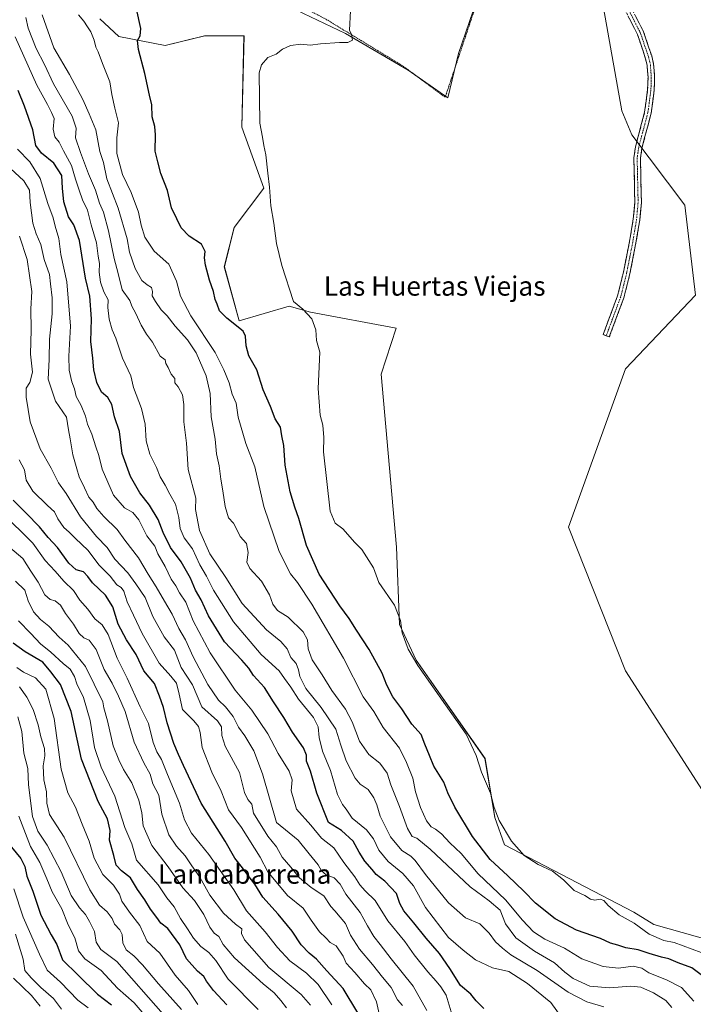
# Model space of a CAD drawing. Units: metres. Extents: x 654997 to 658457, y 4739429 to 4741820.
# Drawn here: x 655300 to 655580, y 4740428 to 4740836 of the extents above; entities that cross this region are included whole.
import ezdxf
from ezdxf.enums import TextEntityAlignment as Align

# ---------------------------------------------------------------- set-up
doc = ezdxf.new("R2010")
doc.units = ezdxf.units.M
doc.header["$MEASUREMENT"] = 0
for name, pattern in [('TRAZO_Y_PUNTO', [1, 0.5, -0.25, 0, -0.25]), ('TRAZOS', [0.75, 0.5, -0.25]), ('TRAZOSX2', [1.5, 1, -0.5])]:
    doc.linetypes.add(name, pattern=pattern)
for name, color, linetype, lineweight in [('Alambrada', 19, 'TRAZOS', 0), ('Arbolado forestal CxS', 92, 'Continuous', 0), ('Camino', 19, 'TRAZOSX2', 0), ('Camino Cxs', 19, 'Continuous', 0), ('Camino eje', 19, 'TRAZO_Y_PUNTO', 0), ('Cultivos herbáceos CxS', 92, 'Continuous', 0), ('Curva de nivel maestra', 36, 'Continuous', 30), ('Curva de nivel normal', 36, 'Continuous', 0), ('Pastizal CxS', 92, 'Continuous', 0), ('Texto cartográfico', 19, 'Continuous', 0)]:
    doc.layers.add(name, color=color, linetype=linetype, lineweight=lineweight)
doc.styles.add('Arial', font='txt', dxfattribs={"height": 0.2})

# ---------------------------------------------------------------- blocks, each defined once
blk = doc.blocks.new('*U151')
at = {"layer": 'Arbolado forestal CxS', "color": 92, "linetype": 'Continuous', "lineweight": 0}
blk.add_polyline3d([(655333.6439, 4740835.9461, 652.5121), (655341.5349, 4740828.6073, 652.2745), (655360.8095, 4740824.8553, 648.0065), (655377.1065, 4740828.9289, 647.0595), (655393.4043, 4740828.9287, 645.3748), (655392.4549, 4740791.0617, 646.0209), (655401.5525, 4740765.7769, 645.0146), (655389.3295, 4740749.4793, 646.3292), (655385.2543, 4740733.1829, 647.9382), (655391.3659, 4740710.7733, 649.8721), (655412.0819, 4740716.9301, 645.6569), (655420.9217, 4740714.4139, 644.7147), (655456.3673, 4740707.7677, 642.8638), (655450.2583, 4740688.6791, 643.2572), (655456.5543, 4740617.0637, 642.4856), (655457.7789, 4740584.9655, 644.7898), (655464.7027, 4740570.2095, 644.8981), (655493.2229, 4740529.4661, 644.2859), (655497.2967, 4740505.0197, 645.1289), (655501.3625, 4740493.6739, 645.9747), (655554.8717, 4740465.8419, 643.5207), (655563.1115, 4740460.6739, 643.4413), (655592.9403, 4740452.3079, 641.992)], dxfattribs=at)
blk = doc.blocks.new('*U204')
at = {"layer": 'Curva de nivel normal', "color": 36, "linetype": 'Continuous', "lineweight": 0}
blk.add_polyline3d([(655374.26, 4740427.58, 730), (655370.48, 4740433.38, 730), (655364.85, 4740439.74, 730), (655358.56, 4740448.78, 730), (655353.34, 4740453.61, 730), (655350.29, 4740460.34, 730), (655346.04, 4740465.76, 730), (655342.86, 4740470.4, 730), (655341.87, 4740473.28, 730), (655339.4, 4740476.95, 730), (655334.89, 4740481.48, 730), (655331.39, 4740488.15, 730), (655329.2, 4740495.28, 730), (655326.33, 4740502.22, 730), (655323.55, 4740509.25, 730), (655320.39, 4740515.19, 730), (655317.73, 4740525.1, 730), (655314.8, 4740546.02, 730), (655311.28, 4740558.17, 730), (655307.08, 4740562.97, 730), (655302.06, 4740565.29, 730), (655299.3, 4740567.19, 730)], dxfattribs=at)
blk = doc.blocks.new('*U208')
at = {"layer": 'Curva de nivel normal', "color": 36, "linetype": 'Continuous', "lineweight": 0}
blk.add_polyline3d([(655451.28, 4740415.03, 695), (655448.29, 4740428.62, 695), (655445.91, 4740433.66, 695), (655443.29, 4740436.18, 695), (655439.25, 4740440.81, 695), (655435.74, 4740444.63, 695), (655434.45, 4740447.61, 695), (655431.64, 4740451.91, 695), (655429.05, 4740453.2, 695), (655427.27, 4740455.17, 695), (655424.73, 4740457.64, 695), (655421.24, 4740462.53, 695), (655417.96, 4740467.42, 695), (655411.46, 4740472.74, 695), (655403.25, 4740482.55, 695), (655400.16, 4740488.66, 695), (655392.37, 4740500.93, 695), (655387.01, 4740508.24, 695), (655383.9, 4740515.92, 695), (655380.07, 4740523.83, 695), (655376.06, 4740534.02, 695), (655375.26, 4740540.26, 695), (655374.52, 4740542.79, 695), (655372.57, 4740545.15, 695), (655367.86, 4740549.75, 695), (655366.55, 4740556.12, 695), (655365.38, 4740560.7, 695), (655363.13, 4740563.64, 695), (655358.2, 4740569.04, 695), (655351.17, 4740581.28, 695), (655347.69, 4740588.89, 695), (655345.04, 4740594.46, 695), (655343.57, 4740598.8, 695), (655342.48, 4740600.37, 695), (655340.78, 4740601.47, 695), (655337.92, 4740604.97, 695), (655333.44, 4740609.64, 695), (655328.72, 4740615.75, 695), (655323.55, 4740620.58, 695), (655320.97, 4740623.33, 695), (655318.71, 4740625.22, 695), (655316.32, 4740628.76, 695), (655314.89, 4740631.69, 695), (655312.04, 4740634.28, 695), (655305.94, 4740640.22, 695), (655303.2, 4740644.77, 695), (655302.5, 4740649.08, 695), (655300.24, 4740653.25, 695)], dxfattribs=at)
blk = doc.blocks.new('*U210')
at = {"layer": 'Curva de nivel normal', "color": 36, "linetype": 'Continuous', "lineweight": 0}
blk.add_polyline3d([(655399.28, 4740425.5, 720), (655386.86, 4740438.06, 720), (655381.68, 4740445.8, 720), (655378.89, 4740449.09, 720), (655375.53, 4740451.53, 720), (655372.52, 4740455.01, 720), (655370.01, 4740458.94, 720), (655367.12, 4740463.16, 720), (655364.44, 4740467.99, 720), (655361.41, 4740471.74, 720), (655357.86, 4740477.17, 720), (655348.84, 4740487.38, 720), (655346.9, 4740494.18, 720), (655344.1, 4740500.84, 720), (655339.88, 4740513.84, 720), (655334.22, 4740525.84, 720), (655331.42, 4740534.1, 720), (655329.68, 4740545.26, 720), (655326.96, 4740554.7, 720), (655324.15, 4740560.41, 720), (655323.13, 4740563.52, 720), (655321.39, 4740566.51, 720), (655318.46, 4740568.81, 720), (655313.39, 4740573.48, 720), (655309.12, 4740576.96, 720), (655305.14, 4740581.3, 720), (655300.02, 4740586.58, 720)], dxfattribs=at)
blk = doc.blocks.new('*U212')
at = {"layer": 'Curva de nivel normal', "color": 36, "linetype": 'Continuous', "lineweight": 0}
blk.add_polyline3d([(655298.08, 4740475.48, 755), (655301.94, 4740463.77, 755), (655308.64, 4740448.35, 755), (655311.88, 4740441.76, 755), (655317.39, 4740436.79, 755), (655324.52, 4740429.3, 755), (655328.87, 4740426.13, 755)], dxfattribs=at)
blk = doc.blocks.new('*U216')
at = {"layer": 'Curva de nivel normal', "color": 36, "linetype": 'Continuous', "lineweight": 0}
blk.add_polyline3d([(655429.75, 4740427.47, 705), (655424.08, 4740435.8, 705), (655419.32, 4740440.47, 705), (655412.45, 4740445.67, 705), (655407.24, 4740451.1, 705), (655402.13, 4740457.67, 705), (655394.44, 4740466.31, 705), (655389.22, 4740475.11, 705), (655378.84, 4740489.74, 705), (655371.67, 4740498.6, 705), (655368.82, 4740504, 705), (655366.64, 4740510.95, 705), (655361.68, 4740522.92, 705), (655359.28, 4740529.07, 705), (655357.28, 4740532.28, 705), (655355.8, 4740536.18, 705), (655353.78, 4740543.94, 705), (655350.41, 4740550.83, 705), (655345.02, 4740562.74, 705), (655340.91, 4740571.08, 705), (655337.14, 4740580.85, 705), (655334.69, 4740584.84, 705), (655331.67, 4740587.38, 705), (655328.78, 4740591.39, 705), (655325.36, 4740595.08, 705), (655322.72, 4740599.05, 705), (655318.77, 4740603.02, 705), (655315.14, 4740607.08, 705), (655311.02, 4740611.49, 705), (655305.92, 4740618.76, 705), (655292.9, 4740631.57, 705)], dxfattribs=at)
blk = doc.blocks.new('*U222')
at = {"layer": 'Curva de nivel normal', "color": 36, "linetype": 'Continuous', "lineweight": 0}
blk.add_polyline3d([(655469.07, 4740425.04, 685), (655463.48, 4740435.18, 685), (655454.39, 4740446.46, 685), (655449.78, 4740452.46, 685), (655447.2, 4740455.68, 685), (655444.55, 4740460.18, 685), (655441.53, 4740465.72, 685), (655435.64, 4740473.27, 685), (655433.25, 4740477.4, 685), (655430.8, 4740480.06, 685), (655427.43, 4740481.21, 685), (655425.56, 4740482.95, 685), (655424.16, 4740485.45, 685), (655420.36, 4740489.95, 685), (655415.9, 4740495.58, 685), (655406.84, 4740502.95, 685), (655401.1, 4740523.18, 685), (655397.5, 4740532.6, 685), (655393.8, 4740538.87, 685), (655391.16, 4740542.42, 685), (655388.85, 4740546.92, 685), (655385.7, 4740550.92, 685), (655382.81, 4740553.7, 685), (655378.39, 4740560.21, 685), (655372.36, 4740571.6, 685), (655369.23, 4740578.62, 685), (655366.34, 4740583.41, 685), (655363.64, 4740589.34, 685), (655360.41, 4740594.63, 685), (655357.07, 4740600.59, 685), (655353.66, 4740605.88, 685), (655349.74, 4740612.64, 685), (655344.01, 4740619.91, 685), (655340.83, 4740624.4, 685), (655335.33, 4740629.7, 685), (655332.43, 4740633.03, 685), (655330.93, 4740635.71, 685), (655329.15, 4740637.82, 685), (655327.36, 4740641.66, 685), (655325.14, 4740646.14, 685), (655324.12, 4740649.56, 685), (655322.44, 4740655.29, 685), (655321.42, 4740661.96, 685), (655320.77, 4740665.6, 685), (655319.86, 4740670.87, 685), (655315.3, 4740677.6, 685), (655312.28, 4740686.63, 685), (655312.66, 4740694.87, 685), (655312.89, 4740703.27, 685), (655313.95, 4740713.72, 685), (655313.96, 4740720.32, 685), (655313.2, 4740726.1, 685), (655312.8, 4740730.04, 685), (655310.68, 4740736.18, 685), (655309.23, 4740742.5, 685), (655307.29, 4740746.81, 685), (655306, 4740751.35, 685), (655304.79, 4740759.81, 685), (655304.5, 4740764.93, 685), (655302.26, 4740768.85, 685), (655296.73, 4740773.96, 685)], dxfattribs=at)
blk = doc.blocks.new('*U225')
at = {"layer": 'Curva de nivel normal', "color": 36, "linetype": 'Continuous', "lineweight": 0}
blk.add_polyline3d([(655356.28, 4740418.5, 745), (655347.91, 4740428.24, 745), (655341.05, 4740434.37, 745), (655334.2, 4740441.65, 745), (655327.45, 4740446.52, 745), (655324.89, 4740449.72, 745), (655323.32, 4740455.24, 745), (655320.62, 4740460.6, 745), (655317.97, 4740467.17, 745), (655313.93, 4740474.28, 745), (655311.8, 4740479.62, 745), (655308.81, 4740486.32, 745), (655304.9, 4740493.08, 745), (655300.15, 4740505.65, 745)], dxfattribs=at)
blk = doc.blocks.new('*U226')
at = {"layer": 'Curva de nivel normal', "color": 36, "linetype": 'Continuous', "lineweight": 0}
blk.add_polyline3d([(655359.94, 4740423.49, 740), (655340.7, 4740445.3, 740), (655334.15, 4740450.35, 740), (655332.23, 4740453.43, 740), (655331.48, 4740457.73, 740), (655329.38, 4740461.92, 740), (655327.8, 4740464.87, 740), (655325.25, 4740467.63, 740), (655321.88, 4740472.77, 740), (655317.62, 4740482.46, 740), (655311.85, 4740493.56, 740), (655307.99, 4740499.36, 740), (655305.82, 4740505.39, 740), (655304.16, 4740518.62, 740), (655303.92, 4740525.28, 740), (655302.2, 4740531.71, 740), (655301.35, 4740540.65, 740), (655299.74, 4740546.75, 740)], dxfattribs=at)
blk = doc.blocks.new('*U229')
at = {"layer": 'Curva de nivel normal', "color": 36, "linetype": 'Continuous', "lineweight": 0}
blk.add_polyline3d([(655479.63, 4740423.19, 680), (655477.2, 4740431.42, 680), (655474.94, 4740434.83, 680), (655473.06, 4740437.28, 680), (655469.51, 4740441.06, 680), (655463.95, 4740448.12, 680), (655459.95, 4740453.61, 680), (655453.03, 4740462.2, 680), (655447.76, 4740470.65, 680), (655443.57, 4740474.71, 680), (655441.42, 4740477.08, 680), (655439.25, 4740480.42, 680), (655434.81, 4740486.38, 680), (655430.63, 4740492.4, 680), (655425.52, 4740496.45, 680), (655421.1, 4740501.84, 680), (655415.2, 4740508.54, 680), (655412.9, 4740516.15, 680), (655413.37, 4740520.65, 680), (655412.06, 4740524.24, 680), (655407.6, 4740531.49, 680), (655403.34, 4740539.74, 680), (655396.69, 4740549.52, 680), (655389.69, 4740557.79, 680), (655379.32, 4740573.26, 680), (655372.38, 4740586.52, 680), (655369.36, 4740594.26, 680), (655366.72, 4740598.19, 680), (655365.12, 4740601.01, 680), (655363.22, 4740603.79, 680), (655360.7, 4740608.99, 680), (655357.74, 4740614.32, 680), (655356.51, 4740617.42, 680), (655353.14, 4740621.74, 680), (655349.81, 4740628.38, 680), (655347.38, 4740631.42, 680), (655343.97, 4740633.39, 680), (655339.28, 4740638.63, 680), (655334.6, 4740649.35, 680), (655333.22, 4740655.02, 680), (655332.03, 4740658.6, 680), (655330.36, 4740663.93, 680), (655328.58, 4740667.99, 680), (655327.71, 4740671.32, 680), (655325.95, 4740675.7, 680), (655323.89, 4740679.41, 680), (655323.13, 4740682.7, 680), (655322.06, 4740685.58, 680), (655320.96, 4740690.45, 680), (655320.84, 4740696.25, 680), (655321.59, 4740708.63, 680), (655320.04, 4740726.96, 680), (655317.58, 4740738.32, 680), (655316.77, 4740745.01, 680), (655315.17, 4740750.12, 680), (655314.33, 4740753.44, 680), (655312.14, 4740759.42, 680), (655308.93, 4740769.83, 680), (655304.66, 4740776.65, 680), (655299.54, 4740781.94, 680)], dxfattribs=at)
blk = doc.blocks.new('*U232')
at = {"layer": 'Curva de nivel normal', "color": 36, "linetype": 'Continuous', "lineweight": 0}
blk.add_polyline3d([(655420.93, 4740427.34, 710), (655417.14, 4740431.74, 710), (655403.72, 4740442.95, 710), (655393.56, 4740454.33, 710), (655392.4, 4740456.97, 710), (655392.54, 4740458.91, 710), (655389.94, 4740460.83, 710), (655384.9, 4740465.45, 710), (655379.26, 4740472.83, 710), (655375.04, 4740480.26, 710), (655371.8, 4740485.01, 710), (655369.08, 4740489.21, 710), (655365.44, 4740493.11, 710), (655362.25, 4740497.91, 710), (655359.32, 4740506.36, 710), (655358.19, 4740514.22, 710), (655355.7, 4740518.95, 710), (655354.56, 4740522.95, 710), (655351.87, 4740527.62, 710), (655347.91, 4740536.28, 710), (655344.12, 4740548.95, 710), (655341.47, 4740555.28, 710), (655338.85, 4740560.67, 710), (655335.45, 4740566.34, 710), (655332.17, 4740574.71, 710), (655329.24, 4740578.47, 710), (655327.07, 4740579.47, 710), (655325.1, 4740581.33, 710), (655322.74, 4740585.09, 710), (655319.47, 4740589.58, 710), (655317.38, 4740593.08, 710), (655315.24, 4740594.84, 710), (655313.08, 4740595.39, 710), (655310.93, 4740597.31, 710), (655308.16, 4740602.53, 710), (655305.04, 4740607.1, 710), (655301.76, 4740612.3, 710), (655294.67, 4740618.48, 710)], dxfattribs=at)
blk = doc.blocks.new('*U242')
at = {"layer": 'Curva de nivel normal', "color": 36, "linetype": 'Continuous', "lineweight": 0}
blk.add_polyline3d([(655411.01, 4740426.2, 715), (655408.71, 4740429.2, 715), (655405.84, 4740432.43, 715), (655401.35, 4740436.16, 715), (655389.4, 4740446.95, 715), (655384.71, 4740452.47, 715), (655382.97, 4740455.68, 715), (655381.09, 4740457.12, 715), (655379.3, 4740459.59, 715), (655376.73, 4740464.88, 715), (655372.9, 4740470.6, 715), (655368, 4740475.95, 715), (655362.04, 4740484.56, 715), (655355.27, 4740493.44, 715), (655351.69, 4740501.53, 715), (655351.06, 4740506.95, 715), (655349.84, 4740512.26, 715), (655346.93, 4740519.42, 715), (655343.43, 4740524.89, 715), (655341.5, 4740528.98, 715), (655339.21, 4740534.67, 715), (655336.8, 4740545.02, 715), (655335.39, 4740550.54, 715), (655334.9, 4740553.02, 715), (655327.75, 4740567.64, 715), (655320.54, 4740576.47, 715), (655316.9, 4740579.72, 715), (655312.62, 4740584.32, 715), (655309.13, 4740587.13, 715), (655306.17, 4740590.32, 715), (655303.94, 4740594.86, 715), (655302.66, 4740599.24, 715), (655298.73, 4740602.99, 715)], dxfattribs=at)
blk = doc.blocks.new('*U243')
at = {"layer": 'Curva de nivel normal', "color": 36, "linetype": 'Continuous', "lineweight": 0}
blk.add_polyline3d([(655300.46, 4740745.98, 690), (655303.57, 4740736.29, 690), (655305.5, 4740723.02, 690), (655305.04, 4740715.76, 690), (655305.19, 4740707.09, 690), (655305.02, 4740697.05, 690), (655305.73, 4740689.55, 690), (655304.63, 4740685.29, 690), (655303.23, 4740682.94, 690), (655303.16, 4740679.21, 690), (655304.83, 4740668.94, 690), (655308.97, 4740657.75, 690), (655313.46, 4740649.77, 690), (655316.61, 4740643.75, 690), (655319.78, 4740639.29, 690), (655325.65, 4740629.58, 690), (655332.31, 4740621.47, 690), (655336.75, 4740616.87, 690), (655339.92, 4740612.04, 690), (655345.31, 4740606.42, 690), (655348.61, 4740601.83, 690), (655352.4, 4740596.24, 690), (655355.59, 4740588.38, 690), (655360.38, 4740579.93, 690), (655364.68, 4740574.38, 690), (655367.4, 4740567.19, 690), (655372.05, 4740560, 690), (655375.93, 4740550.95, 690), (655382.45, 4740545.12, 690), (655384.08, 4740542.62, 690), (655384.27, 4740538.97, 690), (655385.58, 4740534.64, 690), (655391.6, 4740523.7, 690), (655393.65, 4740515.43, 690), (655394.92, 4740512.48, 690), (655396.63, 4740510.52, 690), (655397.4, 4740506.8, 690), (655403.23, 4740497.24, 690), (655406.88, 4740492.88, 690), (655409.23, 4740488.66, 690), (655412.83, 4740484.44, 690), (655416.37, 4740479.99, 690), (655421.23, 4740475.99, 690), (655426.49, 4740472.52, 690), (655429.37, 4740468.2, 690), (655431.03, 4740466.33, 690), (655435.39, 4740461.16, 690), (655437.45, 4740456.23, 690), (655441.19, 4740450.47, 690), (655446.63, 4740444.19, 690), (655450.8, 4740438.92, 690), (655454.4, 4740434.54, 690), (655456.93, 4740429.55, 690), (655459.06, 4740427.09, 690)], dxfattribs=at)
blk = doc.blocks.new('*U245')
at = {"layer": 'Curva de nivel normal', "color": 36, "linetype": 'Continuous', "lineweight": 0}
blk.add_polyline3d([(655308.97, 4740426.84, 765), (655305.45, 4740431.34, 765), (655297.94, 4740438.5, 765)], dxfattribs=at)
blk = doc.blocks.new('*U248')
at = {"layer": 'Curva de nivel normal', "color": 36, "linetype": 'Continuous', "lineweight": 0}
blk.add_polyline3d([(655579.67, 4740428.89, 655), (655574.66, 4740434.56, 655), (655568.42, 4740437.83, 655), (655561.06, 4740440.62, 655), (655558.23, 4740442.66, 655), (655554.56, 4740443.4, 655), (655548.54, 4740442.55, 655), (655542.16, 4740443.36, 655), (655533.27, 4740446.53, 655), (655526.09, 4740450.83, 655), (655518.02, 4740454.63, 655), (655513.3, 4740457.66, 655), (655508.79, 4740462.5, 655), (655501.73, 4740470.96, 655), (655490.39, 4740481.7, 655), (655483.3, 4740490.07, 655), (655478.69, 4740494.52, 655), (655475.22, 4740498.2, 655), (655472.74, 4740500.24, 655), (655470.98, 4740501.2, 655), (655469.02, 4740503.71, 655), (655466.44, 4740509.17, 655), (655464.5, 4740515.73, 655), (655463.29, 4740521.35, 655), (655460.7, 4740527.77, 655), (655457.84, 4740533.82, 655), (655451.02, 4740542.37, 655), (655447.2, 4740548.96, 655), (655442.75, 4740555.09, 655), (655434.64, 4740571.01, 655), (655421.47, 4740593.48, 655), (655415.52, 4740602.41, 655), (655412.64, 4740605.97, 655), (655407.96, 4740615.24, 655), (655401.62, 4740633.95, 655), (655397.94, 4740650.32, 655), (655394.21, 4740660.04, 655), (655391.04, 4740670.86, 655), (655390.09, 4740676.72, 655), (655388.56, 4740680.45, 655), (655387.32, 4740685.13, 655), (655385.1, 4740690.48, 655), (655381.42, 4740697.65, 655), (655371.33, 4740712.86, 655), (655367.03, 4740721.02, 655), (655365.41, 4740727.28, 655), (655362.24, 4740734.32, 655), (655356.21, 4740739.76, 655), (655352.32, 4740745.56, 655), (655350.78, 4740750.47, 655), (655349.75, 4740755.82, 655), (655346.64, 4740763.99, 655), (655343.12, 4740771.48, 655), (655340.77, 4740780.18, 655), (655340.73, 4740786.61, 655), (655341.35, 4740792.87, 655), (655339.88, 4740798.96, 655), (655338.71, 4740804.63, 655), (655337.82, 4740809.83, 655), (655334.76, 4740817.41, 655), (655333, 4740822.24, 655), (655332.08, 4740824.23, 655), (655331.38, 4740827.12, 655), (655329.92, 4740830.53, 655), (655328.53, 4740832.63, 655), (655327.07, 4740835.03, 655), (655324.87, 4740837.69, 655)], dxfattribs=at)
blk = doc.blocks.new('*U252')
at = {"layer": 'Curva de nivel normal', "color": 36, "linetype": 'Continuous', "lineweight": 0}
blk.add_polyline3d([(655317.79, 4740425.58, 760), (655314.51, 4740430.07, 760), (655309.21, 4740434.64, 760), (655305.2, 4740438.58, 760), (655302.66, 4740441.62, 760), (655301.94, 4740446.28, 760), (655300.78, 4740449.93, 760), (655298.74, 4740456.66, 760)], dxfattribs=at)
blk = doc.blocks.new('*U253')
at = {"layer": 'Curva de nivel normal', "color": 36, "linetype": 'Continuous', "lineweight": 0}
blk.add_polyline3d([(655367.49, 4740425.5, 735), (655358.03, 4740436.08, 735), (655351.41, 4740443.95, 735), (655347.78, 4740447.67, 735), (655344.64, 4740450.23, 735), (655343.15, 4740453.15, 735), (655342.97, 4740456.51, 735), (655342.01, 4740458.54, 735), (655339.7, 4740460.85, 735), (655338.77, 4740463.14, 735), (655336.73, 4740465.96, 735), (655333.48, 4740468.76, 735), (655329.6, 4740475.11, 735), (655318.91, 4740496.95, 735), (655312.89, 4740506.21, 735), (655311.71, 4740511.01, 735), (655311.53, 4740515.69, 735), (655310.56, 4740520.64, 735), (655310.19, 4740526.51, 735), (655310.93, 4740530.63, 735), (655310.76, 4740533.64, 735), (655309.2, 4740538.52, 735), (655308.18, 4740543.46, 735), (655306.13, 4740549.77, 735), (655303.42, 4740554.91, 735), (655300.42, 4740559.18, 735)], dxfattribs=at)
blk = doc.blocks.new('*U261')
at = {"layer": 'Curva de nivel maestra', "color": 36, "linetype": 'Continuous', "lineweight": 30}
blk.add_polyline3d([(655386.23, 4740427.45, 725), (655380.82, 4740433.38, 725), (655377.91, 4740437.19, 725), (655376.75, 4740439.2, 725), (655374.11, 4740441.39, 725), (655369.62, 4740446.51, 725), (655366.76, 4740452.22, 725), (655361.79, 4740458.98, 725), (655359, 4740461.27, 725), (655357.28, 4740463.63, 725), (655354.71, 4740467.04, 725), (655352.28, 4740470.96, 725), (655349.27, 4740475.26, 725), (655346.39, 4740480.1, 725), (655342.63, 4740482.9, 725), (655340.41, 4740485.28, 725), (655339.42, 4740489.28, 725), (655337.73, 4740495.62, 725), (655338.03, 4740499.61, 725), (655336.93, 4740504.51, 725), (655332.96, 4740511.62, 725), (655326.04, 4740529.26, 725), (655321.8, 4740548.96, 725), (655317.33, 4740560.13, 725), (655313.45, 4740565.38, 725), (655310.03, 4740569.35, 725), (655302.74, 4740573.63, 725), (655297.73, 4740577.26, 725)], dxfattribs=at)
blk = doc.blocks.new('*U264')
at = {"layer": 'Curva de nivel maestra', "color": 36, "linetype": 'Continuous', "lineweight": 30}
blk.add_polyline3d([(655492.68, 4740425.9, 675), (655489.5, 4740429.06, 675), (655487.33, 4740431.79, 675), (655483.13, 4740435.39, 675), (655478.7, 4740442.47, 675), (655474.36, 4740448.73, 675), (655468.84, 4740455.02, 675), (655463.81, 4740461.44, 675), (655459.59, 4740466.34, 675), (655458, 4740469.34, 675), (655456.53, 4740473.61, 675), (655451.78, 4740478.67, 675), (655448.16, 4740481.4, 675), (655446.5, 4740483.46, 675), (655443.45, 4740486.96, 675), (655441.15, 4740490.72, 675), (655438.67, 4740495.23, 675), (655433.75, 4740499.58, 675), (655428.44, 4740502.95, 675), (655423.5, 4740515.11, 675), (655420.98, 4740524.27, 675), (655419.28, 4740528.44, 675), (655419.24, 4740530.88, 675), (655418.05, 4740533.87, 675), (655413.48, 4740540.37, 675), (655409.92, 4740546.48, 675), (655405.63, 4740552.96, 675), (655401.89, 4740558.87, 675), (655397.27, 4740563.85, 675), (655395.37, 4740566.92, 675), (655392.48, 4740570.29, 675), (655385.32, 4740577.88, 675), (655378.7, 4740588.59, 675), (655375.61, 4740595.17, 675), (655373.27, 4740599.18, 675), (655371.3, 4740604.19, 675), (655367.41, 4740610.98, 675), (655363.02, 4740616.92, 675), (655359.92, 4740623.16, 675), (655357.82, 4740628.54, 675), (655354.19, 4740634.5, 675), (655350.22, 4740639.63, 675), (655346.42, 4740646.29, 675), (655342.92, 4740655.82, 675), (655341.78, 4740664.95, 675), (655339.81, 4740671.1, 675), (655338.64, 4740676.14, 675), (655336.96, 4740679, 675), (655334.41, 4740681.31, 675), (655332.43, 4740685.28, 675), (655331.22, 4740690.57, 675), (655330.82, 4740695.36, 675), (655329.98, 4740702.3, 675), (655330.21, 4740711.71, 675), (655329.56, 4740721.08, 675), (655327.71, 4740728.45, 675), (655325.2, 4740744.08, 675), (655322.86, 4740750.63, 675), (655320.73, 4740753.87, 675), (655318.81, 4740760.09, 675), (655318.21, 4740765.86, 675), (655317.9, 4740771.01, 675), (655314.59, 4740776.12, 675), (655309.5, 4740780.28, 675), (655307.22, 4740783.51, 675), (655306, 4740789.94, 675), (655302.5, 4740799.73, 675), (655299.92, 4740806.3, 675)], dxfattribs=at)
blk = doc.blocks.new('*U267')
at = {"layer": 'Curva de nivel maestra', "color": 36, "linetype": 'Continuous', "lineweight": 30}
blk.add_polyline3d([(655440.59, 4740424.15, 700), (655434.46, 4740434.16, 700), (655427.67, 4740441.46, 700), (655423.4, 4740446.35, 700), (655420.44, 4740448.8, 700), (655417.1, 4740452.29, 700), (655413.32, 4740457.93, 700), (655407.51, 4740464.96, 700), (655401.2, 4740471.98, 700), (655397.88, 4740477.43, 700), (655395.17, 4740480.94, 700), (655392.81, 4740484.2, 700), (655389.62, 4740488.2, 700), (655385.6, 4740495.21, 700), (655375.7, 4740510.95, 700), (655368.28, 4740526.6, 700), (655366.24, 4740531.17, 700), (655364.37, 4740535.66, 700), (655361.58, 4740544.21, 700), (655359.99, 4740550.62, 700), (655358.42, 4740555.26, 700), (655356.27, 4740560.61, 700), (655351.96, 4740565.85, 700), (655348.7, 4740572.59, 700), (655344.7, 4740578.59, 700), (655341.34, 4740585.21, 700), (655339.1, 4740592.32, 700), (655335.98, 4740597.12, 700), (655330.69, 4740602.22, 700), (655328.78, 4740604.92, 700), (655326.89, 4740606.78, 700), (655323.82, 4740607.71, 700), (655320.83, 4740610.39, 700), (655316.17, 4740616.88, 700), (655312.31, 4740621.12, 700), (655308.71, 4740625.42, 700), (655303.22, 4740631.1, 700), (655297.76, 4740636.54, 700)], dxfattribs=at)
blk = doc.blocks.new('*U270')
at = {"layer": 'Curva de nivel maestra', "color": 36, "linetype": 'Continuous', "lineweight": 30}
blk.add_polyline3d([(655297.16, 4740492.74, 750), (655300.97, 4740487.98, 750), (655302.66, 4740484.69, 750), (655303.42, 4740480.68, 750), (655305.91, 4740474.46, 750), (655309.23, 4740464.57, 750), (655311.95, 4740459.28, 750), (655313.48, 4740456.44, 750), (655315.91, 4740452.36, 750), (655318.17, 4740446.01, 750), (655324.68, 4740439.68, 750), (655332.7, 4740431.89, 750), (655338.52, 4740427.4, 750)], dxfattribs=at)
blk = doc.blocks.new('*U273')
at = {"layer": 'Curva de nivel maestra', "color": 36, "linetype": 'Continuous', "lineweight": 30}
blk.add_polyline3d([(655583.26, 4740439.48, 650), (655578.86, 4740442.75, 650), (655573.24, 4740444.79, 650), (655569.34, 4740446.54, 650), (655566.31, 4740447.2, 650), (655561.2, 4740448.67, 650), (655556.67, 4740450.22, 650), (655551.56, 4740451.04, 650), (655548.24, 4740452.09, 650), (655545.24, 4740452.97, 650), (655541.12, 4740454.96, 650), (655531.1, 4740458.33, 650), (655522.27, 4740463.03, 650), (655514.14, 4740469.51, 650), (655509.34, 4740474.48, 650), (655502.72, 4740480.81, 650), (655495.34, 4740487.62, 650), (655488.02, 4740497.16, 650), (655480.74, 4740509.26, 650), (655477.86, 4740515.32, 650), (655476.12, 4740519.68, 650), (655472.08, 4740526.3, 650), (655470.18, 4740530.74, 650), (655468.24, 4740535.46, 650), (655466.78, 4740539.37, 650), (655462.96, 4740543.64, 650), (655458.81, 4740550.06, 650), (655455.09, 4740554.98, 650), (655452.59, 4740559.82, 650), (655450.6, 4740564.87, 650), (655445.2, 4740574.58, 650), (655439.95, 4740582.7, 650), (655437.02, 4740587.54, 650), (655433.05, 4740592.72, 650), (655424.51, 4740605.88, 650), (655419.35, 4740617.74, 650), (655416.18, 4740628.99, 650), (655414.42, 4740633.58, 650), (655412.59, 4740639.92, 650), (655410.52, 4740651.09, 650), (655409.94, 4740659.22, 650), (655409.06, 4740663.15, 650), (655408.51, 4740666.79, 650), (655406.33, 4740670.28, 650), (655404.34, 4740675.28, 650), (655401.36, 4740682.27, 650), (655398.76, 4740690.48, 650), (655395.38, 4740696.28, 650), (655394.31, 4740700.54, 650), (655394.03, 4740704.41, 650), (655393.02, 4740706.51, 650), (655386.34, 4740711.89, 650), (655383.26, 4740714.92, 650), (655382.26, 4740717.78, 650), (655381.47, 4740719.7, 650), (655380.8, 4740723.01, 650), (655379.16, 4740727.63, 650), (655377.41, 4740733.95, 650), (655377.02, 4740736.92, 650), (655377.34, 4740739.58, 650), (655375.76, 4740742.66, 650), (655370.64, 4740745.96, 650), (655367.37, 4740749.43, 650), (655365.64, 4740753.04, 650), (655363.4, 4740757.63, 650), (655361.76, 4740764.86, 650), (655358.98, 4740771.87, 650), (655357.7, 4740776.73, 650), (655356.67, 4740781.13, 650), (655356.78, 4740787.84, 650), (655356.49, 4740791.29, 650), (655355.37, 4740795.29, 650), (655355.25, 4740800.29, 650), (655354.32, 4740804.29, 650), (655352.36, 4740813.29, 650), (655349.65, 4740823.29, 650), (655349.28, 4740826.96, 650), (655350.41, 4740828.96, 650), (655350.68, 4740831.92, 650), (655348.9, 4740840.11, 650)], dxfattribs=at)

msp = doc.modelspace()

# ---------------------------------------------------------------- linework, layer by layer
at = {"layer": 'Alambrada', "color": 19, "linetype": 'TRAZOS', "lineweight": 0}
msp.add_polyline3d([(655353.26, 4740887.16, 650.78), (655354.6, 4740875.09, 649.42), (655359.32, 4740854.09, 648.46), (655382.94, 4740849.86, 646.74), (655395.76, 4740847.49, 646.36), (655407.01, 4740844.94, 645.96), (655417.01, 4740841.19, 645.63), (655427.47, 4740835.74, 645.29), (655441.96, 4740826.92, 644.79), (655459.26, 4740816.41, 644.24), (655476.73, 4740803.47, 643.84), (655488.64, 4740839.07, 643.9), (655495.37, 4740856.75, 644.36)], dxfattribs=at)
at = {"layer": 'Arbolado forestal CxS', "color": 92, "linetype": 'Continuous', "lineweight": 0}
for points in [[(655542.17, 4740933.51, 643.16), (655557.54, 4740907.76, 643.13), (655561.36, 4740897.67, 642.97), (655561.14, 4740869.06, 643.09), (655552.34, 4740852.81, 642.51), (655542.27, 4740840.58, 642.86), (655549.9, 4740797.83, 642.8), (655554.1, 4740787.94, 642.66), (655575.93, 4740758.7, 642.14), (655580.44, 4740721.49, 640.84), (655551.43, 4740690.95, 641.34), (655527.76, 4740625.3, 641.25), (655551.43, 4740565.75, 641.01), (655594.81, 4740498.45, 640.87), (655607.51, 4740468.4, 640.67), (655622, 4740435.58, 641.7)], [(655594.81, 4740498.45, 640.87), (655551.43, 4740565.75, 641.01), (655527.76, 4740625.3, 641.25), (655551.43, 4740690.95, 641.34), (655580.44, 4740721.49, 640.84), (655575.93, 4740758.7, 642.14), (655554.1, 4740787.94, 642.66), (655549.9, 4740797.83, 642.8), (655542.27, 4740840.58, 642.86)], [(655333.64, 4740835.95, 652.51), (655341.53, 4740828.61, 652.27), (655360.81, 4740824.86, 648.01), (655377.11, 4740828.93, 647.06), (655393.4, 4740828.93, 645.37), (655392.45, 4740791.06, 646.02), (655401.55, 4740765.78, 645.01), (655389.33, 4740749.48, 646.33), (655385.25, 4740733.18, 647.94), (655391.37, 4740710.77, 649.87), (655412.08, 4740716.93, 645.66), (655420.92, 4740714.41, 644.71), (655456.37, 4740707.77, 642.86), (655450.26, 4740688.68, 643.26), (655456.55, 4740617.06, 642.49), (655457.78, 4740584.97, 644.79), (655464.7, 4740570.21, 644.9), (655493.22, 4740529.47, 644.29), (655497.3, 4740505.02, 645.13), (655501.36, 4740493.67, 645.97), (655554.87, 4740465.84, 643.52), (655563.11, 4740460.67, 643.44), (655592.94, 4740452.31, 641.99)]]:
    msp.add_polyline3d(points, dxfattribs=at)
at = {"layer": 'Camino', "color": 19, "linetype": 'TRAZOSX2', "lineweight": 0}
for points in [[(655543.42, 4740704.63), (655542.13, 4740705.11), (655542.59, 4740706.33), (655548.14, 4740721.24), (655550.56, 4740730.95), (655553.07, 4740743.68), (655553.77, 4740747.85), (655554.64, 4740753), (655555.27, 4740759.8), (655555.18, 4740764.34), (655554.88, 4740778.36), (655555.53, 4740782.92), (655559.35, 4740797.36), (655560.58, 4740806.68), (655560.74, 4740811.75), (655560.36, 4740816.74), (655559.63, 4740819.85), (655556.38, 4740829.46), (655551.28, 4740839.58)], [(655553.81, 4740840.62), (655558.91, 4740830.52), (655562.26, 4740820.6), (655563.07, 4740817.16), (655563.48, 4740811.82), (655563.31, 4740806.46), (655562.04, 4740796.83), (655558.22, 4740782.37), (655557.62, 4740778.19), (655557.74, 4740772.59), (655558.01, 4740759.7), (655557.35, 4740752.65), (655555.76, 4740743.19), (655553.24, 4740730.35), (655550.76, 4740720.42), (655544.7, 4740704.15), (655543.42, 4740704.63)]]:
    msp.add_lwpolyline(points, dxfattribs=at)
at = {"layer": 'Camino Cxs', "color": 19, "linetype": 'Continuous', "lineweight": 0}
msp.add_polyline3d([(655555.51, 4740837.25, 642.36), (655557.21, 4740833.89, 642.3), (655558.91, 4740830.52, 642.34), (655560.03, 4740827.21, 642.34), (655561.14, 4740823.91, 642.24), (655562.26, 4740820.6, 642.18), (655563.07, 4740817.16, 642.18), (655563.28, 4740814.49, 642.18), (655563.48, 4740811.82, 642.18), (655563.4, 4740809.14, 642.17), (655563.31, 4740806.46, 642.16), (655562.68, 4740801.65, 642.14), (655562.04, 4740796.83, 642.15), (655560.77, 4740792.01, 642.26), (655559.49, 4740787.19, 642.39), (655558.22, 4740782.37, 642.54), (655557.62, 4740778.19, 642.55), (655557.68, 4740775.39, 642.49), (655557.74, 4740772.59, 642.41), (655557.83, 4740768.29, 642.24), (655557.92, 4740764, 642.2), (655558.01, 4740759.7, 642.19), (655557.68, 4740756.18, 642.18), (655557.35, 4740752.65, 642.18), (655556.56, 4740747.92, 642.24), (655555.76, 4740743.19, 642.21), (655554.92, 4740738.91, 642.17), (655554.08, 4740734.63, 642.11), (655553.24, 4740730.35, 642.05), (655552.41, 4740727.04, 642.02), (655551.59, 4740723.73, 641.99), (655550.76, 4740720.42, 641.97), (655549.25, 4740716.35, 642.01), (655547.73, 4740712.29, 642.09), (655546.22, 4740708.22, 642.17), (655544.7, 4740704.15, 641.95), (655542.13, 4740705.11, 642.15), (655542.59, 4740706.33, 642.2), (655543.98, 4740710.06, 642.26), (655545.37, 4740713.79, 642.17), (655546.75, 4740717.51, 642.09), (655548.14, 4740721.24, 642.06), (655548.95, 4740724.48, 642.08), (655549.75, 4740727.71, 642.1), (655550.56, 4740730.95, 642.12), (655551.4, 4740735.19, 642.16), (655552.23, 4740739.44, 642.2), (655553.07, 4740743.68, 642.26), (655553.77, 4740747.85, 642.33), (655554.21, 4740750.43, 642.33), (655554.64, 4740753, 642.31), (655554.96, 4740756.4, 642.31), (655555.27, 4740759.8, 642.32), (655555.18, 4740764.34, 642.35), (655555.08, 4740769.01, 642.41), (655554.98, 4740773.69, 642.54), (655554.88, 4740778.36, 642.62), (655555.53, 4740782.92, 642.62), (655556.8, 4740787.73, 642.35), (655558.08, 4740792.55, 642.26), (655559.35, 4740797.36, 642.28), (655559.97, 4740802.02, 642.25), (655560.58, 4740806.68, 642.19), (655560.66, 4740809.22, 642.18), (655560.74, 4740811.75, 642.15), (655560.55, 4740814.25, 642.15), (655560.36, 4740816.74, 642.16), (655559.63, 4740819.85, 642.21), (655558.55, 4740823.05, 642.29), (655557.46, 4740826.26, 642.26), (655556.38, 4740829.46, 642.17), (655554.68, 4740832.83, 642.29), (655552.98, 4740836.21, 642.33)], dxfattribs=at)
at = {"layer": 'Camino eje', "color": 19, "linetype": 'TRAZO_Y_PUNTO', "lineweight": 0}
msp.add_lwpolyline([(655552.55, 4740840.1), (655555.1, 4740835.04), (655557.65, 4740829.99), (655559.32, 4740825.03), (655560.95, 4740820.23), (655561.72, 4740816.95), (655562.11, 4740811.79), (655561.95, 4740806.57), (655560.7, 4740797.1), (655558.79, 4740789.87), (655556.88, 4740782.65), (655556.58, 4740780.56), (655556.25, 4740778.28), (655556.46, 4740768.47), (655556.6, 4740762.02), (655556.64, 4740759.75), (655556.31, 4740756.23), (655556, 4740752.83), (655555.56, 4740750.25), (655554.42, 4740743.44), (655553.16, 4740737.07), (655551.9, 4740730.65), (655550.69, 4740725.8), (655549.45, 4740720.83), (655543.65, 4740705.24), (655543.42, 4740704.63)], dxfattribs=at)
at = {"layer": 'Cultivos herbáceos CxS', "color": 92, "linetype": 'Continuous', "lineweight": 0}
for points in [[(655542.17, 4740933.51, 643.16), (655557.54, 4740907.76, 643.13), (655561.36, 4740897.67, 642.97), (655561.14, 4740869.06, 643.09), (655552.34, 4740852.81, 642.51), (655542.27, 4740840.58, 642.86), (655549.9, 4740797.83, 642.8), (655554.1, 4740787.94, 642.66), (655575.93, 4740758.7, 642.14), (655580.44, 4740721.49, 640.84), (655551.43, 4740690.95, 641.34), (655527.76, 4740625.3, 641.25), (655551.43, 4740565.75, 641.01), (655594.81, 4740498.45, 640.87), (655607.51, 4740468.4, 640.67), (655622, 4740435.58, 641.7)], [(655406.38, 4740843.68, 645.81), (655435.39, 4740829.93, 644.94), (655461.35, 4740814.65, 644.08), (655477.77, 4740803.28, 643.68), (655482.21, 4740821.54, 643.75), (655488.32, 4740839.26, 643.83)], [(655406.38, 4740843.68, 645.81), (655435.39, 4740829.93, 644.94), (655461.35, 4740814.65, 644.08), (655477.77, 4740803.28, 643.68), (655482.21, 4740821.54, 643.75), (655488.32, 4740839.26, 643.83)], [(655542.27, 4740840.58, 642.86), (655549.9, 4740797.83, 642.8), (655554.1, 4740787.94, 642.66), (655575.93, 4740758.7, 642.14), (655580.44, 4740721.49, 640.84), (655551.43, 4740690.95, 641.34), (655527.76, 4740625.3, 641.25), (655551.43, 4740565.75, 641.01), (655594.81, 4740498.45, 640.87)], [(655592.94, 4740452.31, 641.99), (655563.11, 4740460.67, 643.44), (655554.87, 4740465.84, 643.52), (655501.36, 4740493.67, 645.97), (655497.3, 4740505.02, 645.13), (655493.22, 4740529.47, 644.29), (655464.7, 4740570.21, 644.9), (655457.78, 4740584.97, 644.79), (655456.55, 4740617.06, 642.49), (655450.26, 4740688.68, 643.26), (655456.37, 4740707.77, 642.86), (655420.92, 4740714.41, 644.71), (655412.08, 4740716.93, 645.66), (655391.37, 4740710.77, 649.87), (655385.25, 4740733.18, 647.94), (655389.33, 4740749.48, 646.33), (655401.55, 4740765.78, 645.01), (655392.45, 4740791.06, 646.02), (655393.4, 4740828.93, 645.37), (655377.11, 4740828.93, 647.06), (655360.81, 4740824.86, 648.01), (655341.53, 4740828.61, 652.27), (655333.64, 4740835.95, 652.51)], [(655333.64, 4740835.95, 652.51), (655341.53, 4740828.61, 652.27), (655360.81, 4740824.86, 648.01), (655377.11, 4740828.93, 647.06), (655393.4, 4740828.93, 645.37), (655392.45, 4740791.06, 646.02), (655401.55, 4740765.78, 645.01), (655389.33, 4740749.48, 646.33), (655385.25, 4740733.18, 647.94), (655391.37, 4740710.77, 649.87), (655412.08, 4740716.93, 645.66), (655420.92, 4740714.41, 644.71), (655456.37, 4740707.77, 642.86), (655450.26, 4740688.68, 643.26), (655456.55, 4740617.06, 642.49), (655457.78, 4740584.97, 644.79), (655464.7, 4740570.21, 644.9), (655493.22, 4740529.47, 644.29), (655497.3, 4740505.02, 645.13), (655501.36, 4740493.67, 645.97), (655554.87, 4740465.84, 643.52), (655563.11, 4740460.67, 643.44), (655592.94, 4740452.31, 641.99)]]:
    msp.add_polyline3d(points, dxfattribs=at)
at = {"layer": 'Curva de nivel normal', "color": 36, "linetype": 'Continuous', "lineweight": 0}
for points in [[(655582.79, 4740449.14, 645), (655571.54, 4740453.22, 645), (655567.25, 4740454.01, 645), (655561.17, 4740456.65, 645), (655554.98, 4740461.27, 645), (655548.84, 4740464.76, 645), (655544.3, 4740468.54, 645), (655542.51, 4740470.71, 645), (655540.9, 4740471.23, 645), (655538.75, 4740470.73, 645), (655536.96, 4740471.18, 645), (655534.56, 4740472.78, 645), (655530.21, 4740474.77, 645), (655525.8, 4740479.27, 645), (655521.17, 4740482.82, 645), (655515.19, 4740485.6, 645), (655509.48, 4740489.26, 645), (655504.25, 4740495.22, 645), (655499.11, 4740503.85, 645), (655497.01, 4740509.16, 645), (655495.52, 4740515.08, 645), (655491.77, 4740523.86, 645), (655489.52, 4740530.71, 645), (655485.37, 4740539.6, 645), (655479.43, 4740547.99, 645), (655474.29, 4740555.51, 645), (655465.4, 4740567.95, 645), (655461.42, 4740574.82, 645), (655458.9, 4740581.56, 645), (655458.28, 4740586.72, 645), (655455.74, 4740593.06, 645), (655449.28, 4740602.34, 645), (655446.99, 4740608.54, 645), (655442.16, 4740616.06, 645), (655439.37, 4740618.93, 645), (655434.38, 4740624.61, 645), (655431.14, 4740627.04, 645), (655429.12, 4740632.02, 645), (655426.28, 4740656.6, 645), (655426.45, 4740662.54, 645), (655426.02, 4740667.62, 645), (655425.01, 4740671.73, 645), (655424.08, 4740682.78, 645), (655424.84, 4740697.79, 645), (655423.37, 4740702.69, 645), (655423.12, 4740707.09, 645), (655421.49, 4740711.65, 645), (655417.81, 4740715.73, 645), (655413.87, 4740718.84, 645), (655409.12, 4740733.69, 645), (655406.91, 4740742.81, 645), (655405.73, 4740751.3, 645), (655404.46, 4740758.52, 645), (655403.95, 4740766.15, 645), (655403.25, 4740771.96, 645), (655402.49, 4740779.68, 645), (655401.56, 4740783.54, 645), (655401.08, 4740786.98, 645), (655400.02, 4740792.78, 645), (655399.69, 4740813.55, 645), (655400.7, 4740816.93, 645), (655403.29, 4740819.92, 645), (655406.73, 4740821.3, 645), (655409.3, 4740823.36, 645), (655412.69, 4740824.87, 645), (655416.97, 4740825.5, 645), (655420.84, 4740825.08, 645), (655425.07, 4740825.6, 645), (655432.98, 4740826.21, 645), (655436.34, 4740826.2, 645), (655438.39, 4740827.13, 645), (655437.96, 4740829.49, 645), (655437.09, 4740831.26, 645), (655437.46, 4740839.29, 645)], [(655542.39, 4740426.54, 665), (655535.39, 4740428.6, 665), (655527.63, 4740432.6, 665), (655514.83, 4740441.6, 665), (655503.88, 4740448.14, 665), (655500.43, 4740450.83, 665), (655497.59, 4740453.48, 665), (655494.95, 4740457.17, 665), (655491.04, 4740460.92, 665), (655485.08, 4740463.48, 665), (655478.04, 4740469.68, 665), (655468.54, 4740481.35, 665), (655464.31, 4740487.21, 665), (655462.46, 4740489.02, 665), (655458.79, 4740491.35, 665), (655454.14, 4740497.03, 665), (655449.76, 4740505.64, 665), (655448.45, 4740510.28, 665), (655447.23, 4740513.21, 665), (655444.81, 4740516.64, 665), (655441.58, 4740518.8, 665), (655439.5, 4740521.35, 665), (655435.77, 4740528.5, 665), (655433.44, 4740535.07, 665), (655431.38, 4740541.65, 665), (655425.42, 4740550.62, 665), (655419.08, 4740558.46, 665), (655416.48, 4740563.51, 665), (655416.04, 4740566.24, 665), (655414.95, 4740568.81, 665), (655412.76, 4740571.33, 665), (655411.24, 4740574.89, 665), (655408.6, 4740578, 665), (655402.76, 4740582.73, 665), (655392.6, 4740593.69, 665), (655385.9, 4740604.46, 665), (655379.19, 4740614.26, 665), (655374.99, 4740623.89, 665), (655373.38, 4740632.72, 665), (655373.39, 4740637.29, 665), (655370.23, 4740649.18, 665), (655369.55, 4740660.16, 665), (655368.48, 4740668.96, 665), (655368.52, 4740676.13, 665), (655367.86, 4740680.14, 665), (655366.11, 4740683.46, 665), (655364.76, 4740685.16, 665), (655364.72, 4740686.99, 665), (655363.25, 4740688.78, 665), (655361.99, 4740691.5, 665), (655361.07, 4740693.12, 665), (655360.73, 4740694.62, 665), (655358.72, 4740696.25, 665), (655355.44, 4740701.95, 665), (655353.03, 4740705.25, 665), (655350.84, 4740709.07, 665), (655348.61, 4740713.93, 665), (655346.95, 4740716.88, 665), (655346.08, 4740719.29, 665), (655342.87, 4740723.68, 665), (655341.26, 4740730.51, 665), (655339.62, 4740736.72, 665), (655337.31, 4740748.06, 665), (655335.18, 4740755.87, 665), (655333.58, 4740759.6, 665), (655331.92, 4740764.96, 665), (655329.03, 4740771.71, 665), (655325.71, 4740780.6, 665), (655323.58, 4740786.64, 665), (655323.94, 4740790.61, 665), (655322.26, 4740795.66, 665), (655314.56, 4740809.09, 665), (655310.76, 4740817.06, 665), (655307.26, 4740823.69, 665), (655303.97, 4740832.16, 665), (655303.01, 4740836.58, 665)], [(655570.59, 4740426.27, 660), (655568.17, 4740429.23, 660), (655563.03, 4740432.42, 660), (655557.73, 4740434.78, 660), (655553.6, 4740435.21, 660), (655544.82, 4740434.46, 660), (655536.61, 4740435.17, 660), (655529.78, 4740438.33, 660), (655526.33, 4740440.89, 660), (655521.96, 4740444.85, 660), (655513.76, 4740449.66, 660), (655505.97, 4740455.15, 660), (655501.78, 4740460.98, 660), (655499.45, 4740466.6, 660), (655494.98, 4740470.53, 660), (655487.01, 4740476.34, 660), (655470.55, 4740491.87, 660), (655465.05, 4740496.46, 660), (655463.08, 4740497.19, 660), (655461.12, 4740500.42, 660), (655457.82, 4740509.65, 660), (655454.28, 4740518.57, 660), (655452.64, 4740523.44, 660), (655449.62, 4740527.57, 660), (655445.12, 4740531.14, 660), (655441.18, 4740536.61, 660), (655438.19, 4740544.67, 660), (655435.38, 4740549.97, 660), (655429.78, 4740557.61, 660), (655425.77, 4740564.18, 660), (655421.66, 4740570.39, 660), (655419.91, 4740574.93, 660), (655419.68, 4740578.61, 660), (655417.86, 4740581.95, 660), (655411.76, 4740587.98, 660), (655407.31, 4740590.86, 660), (655405.36, 4740593.38, 660), (655403.92, 4740597.32, 660), (655400.65, 4740602.95, 660), (655395.84, 4740608.16, 660), (655394.6, 4740610.8, 660), (655395.11, 4740614.82, 660), (655394.41, 4740618.6, 660), (655391.83, 4740621.4, 660), (655390.5, 4740624.4, 660), (655389.05, 4740626.95, 660), (655387.03, 4740629.26, 660), (655385.59, 4740633.87, 660), (655384.7, 4740640.36, 660), (655383.79, 4740645.29, 660), (655383.13, 4740650.73, 660), (655382, 4740655.7, 660), (655381.45, 4740661.73, 660), (655379.81, 4740671.06, 660), (655379.39, 4740680.68, 660), (655377.74, 4740688.05, 660), (655373.56, 4740697.54, 660), (655369.99, 4740703.02, 660), (655364.87, 4740708.62, 660), (655361.51, 4740712.89, 660), (655359.05, 4740715.36, 660), (655356.8, 4740718.78, 660), (655355.34, 4740721.25, 660), (655355.52, 4740722.96, 660), (655355.08, 4740724.64, 660), (655353.35, 4740725.75, 660), (655351.12, 4740727.6, 660), (655348.33, 4740732.51, 660), (655346.04, 4740739.25, 660), (655345, 4740744.8, 660), (655341.22, 4740757.45, 660), (655336.54, 4740769.7, 660), (655335.16, 4740776.44, 660), (655333.71, 4740780.98, 660), (655332.03, 4740790.03, 660), (655329.29, 4740796.63, 660), (655326.7, 4740802.6, 660), (655321.19, 4740812.88, 660), (655314.63, 4740824, 660), (655309.84, 4740837.63, 660)], [(655527.28, 4740419.05, 670), (655520.45, 4740428.34, 670), (655510.88, 4740436.28, 670), (655503.06, 4740441.2, 670), (655496.36, 4740442.8, 670), (655489.35, 4740446.07, 670), (655484.2, 4740450.09, 670), (655478.14, 4740455.35, 670), (655468.58, 4740467.76, 670), (655463.57, 4740476.78, 670), (655459.22, 4740481.86, 670), (655453.17, 4740486.79, 670), (655449.31, 4740491.44, 670), (655447.06, 4740496.18, 670), (655444.08, 4740499.92, 670), (655438.26, 4740504.71, 670), (655435.78, 4740508.47, 670), (655434.15, 4740510.36, 670), (655432.14, 4740514.52, 670), (655429.21, 4740524.5, 670), (655425.89, 4740532.56, 670), (655424.52, 4740538.16, 670), (655424.13, 4740542.56, 670), (655422.12, 4740546.52, 670), (655415.94, 4740554.02, 670), (655412.8, 4740558.98, 670), (655410.15, 4740562.66, 670), (655408.02, 4740565.75, 670), (655400.56, 4740572.54, 670), (655389.08, 4740586.17, 670), (655380.72, 4740599.17, 670), (655377.8, 4740604.97, 670), (655375.15, 4740609.68, 670), (655372.03, 4740616.31, 670), (655368.6, 4740620.91, 670), (655366.98, 4740624.77, 670), (655366.43, 4740629.29, 670), (655365.08, 4740634.81, 670), (655362.71, 4740639, 670), (655360.79, 4740642.79, 670), (655358.61, 4740646.18, 670), (655357.12, 4740650.02, 670), (655354.35, 4740655.58, 670), (655352.87, 4740661.1, 670), (655352.47, 4740668.04, 670), (655350.89, 4740674.46, 670), (655347.64, 4740683.2, 670), (655346.46, 4740688.08, 670), (655343.09, 4740695.34, 670), (655340.3, 4740703.58, 670), (655338.76, 4740707.16, 670), (655337.6, 4740711.5, 670), (655337.06, 4740716.3, 670), (655337.07, 4740719.6, 670), (655335.3, 4740722.9, 670), (655334, 4740726.92, 670), (655333.4, 4740730.96, 670), (655333.49, 4740734.63, 670), (655332.98, 4740737.59, 670), (655332.33, 4740743.15, 670), (655330.13, 4740750.59, 670), (655328.57, 4740756.63, 670), (655326.48, 4740760.96, 670), (655325.11, 4740765.01, 670), (655323.54, 4740769.49, 670), (655321.92, 4740775.17, 670), (655318.62, 4740781.27, 670), (655316.89, 4740784.83, 670), (655315.06, 4740787.13, 670), (655314.35, 4740790.29, 670), (655314.8, 4740794.6, 670), (655313.69, 4740797.21, 670), (655312.01, 4740800.51, 670), (655307.54, 4740808.54, 670), (655298.6, 4740828.52, 670)]]:
    msp.add_polyline3d(points, dxfattribs=at)
at = {"layer": 'Pastizal CxS', "color": 92, "linetype": 'Continuous', "lineweight": 0}
for points in [[(655488.32, 4740839.26, 643.83), (655482.21, 4740821.54, 643.75), (655477.77, 4740803.28, 643.68), (655477.77, 4740803.28, 643.68), (655461.35, 4740814.65, 644.08), (655435.39, 4740829.93, 644.94), (655406.38, 4740843.68, 645.81)], [(655406.38, 4740843.68, 645.81), (655435.39, 4740829.93, 644.94), (655461.35, 4740814.65, 644.08), (655477.77, 4740803.28, 643.68), (655482.21, 4740821.54, 643.75), (655488.32, 4740839.26, 643.83)]]:
    msp.add_polyline3d(points, dxfattribs=at)

# ---------------------------------------------------------------- block references
at = {"layer": 'Arbolado forestal CxS', "color": 92, "linetype": 'Continuous', "lineweight": 0}
msp.add_blockref('*U151', (0, 0), dxfattribs=at)
at = {"layer": 'Curva de nivel maestra', "color": 36, "linetype": 'Continuous', "lineweight": 30}
for name in ['*U273', '*U267', '*U264', '*U261', '*U270']:
    msp.add_blockref(name, (0, 0), dxfattribs=at)
at = {"layer": 'Curva de nivel normal', "color": 36, "linetype": 'Continuous', "lineweight": 0}
for name in ['*U248', '*U242', '*U232', '*U216', '*U208', '*U243', '*U222', '*U229', '*U225', '*U226', '*U253', '*U204', '*U210', '*U212', '*U252', '*U245']:
    msp.add_blockref(name, (0, 0), dxfattribs=at)

# ---------------------------------------------------------------- texts
at = {"layer": 'Texto cartográfico', "color": 19, "linetype": 'Continuous', "lineweight": 0, "style": 'Arial'}
for s, p in [('Las Huertas Viejas', (655472.37, 4740725.25)), ('Landabarrena', (655393.69, 4740481.58))]:
    msp.add_text(s, height=8, dxfattribs=at).set_placement(p, align=Align.MIDDLE_CENTER)

doc.saveas('drawing.dxf')
